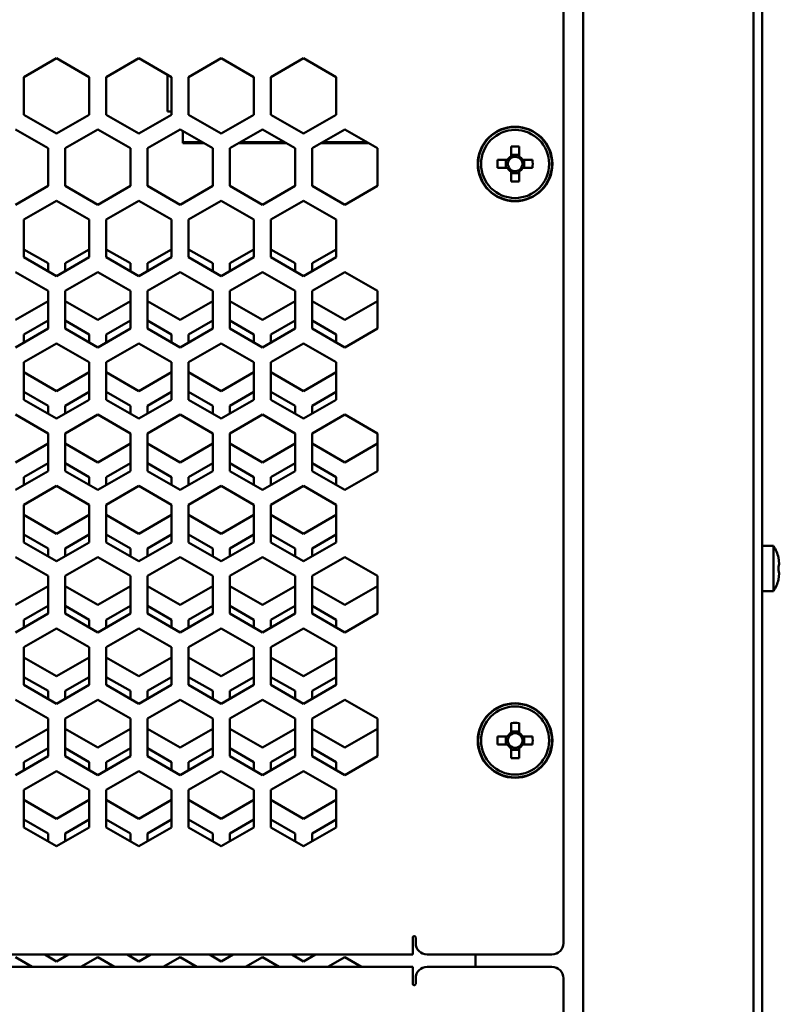
# Model space of a CAD drawing. Units: millimetres. Extents: x 118 to 5046, y 54 to 4332.
# Drawn here: x 2002 to 2136, y 2808 to 2981 of the extents above; entities that cross this region are included whole.
import ezdxf

# ---------------------------------------------------------------- set-up
doc = ezdxf.new("R2010")
doc.units = ezdxf.units.MM

msp = doc.modelspace()

# ---------------------------------------------------------------- linework, layer by layer
at = {"color": 7, "linetype": 'Continuous', "lineweight": 50}
for p, q in [((2131.67, 3268.66), (2131.67, 2073.66)), ((2133.17, 3268.66), (2133.17, 2073.66)), ((2101.67, 2099.66), (2101.67, 3262.66)), ((2098.17, 2818.66), (2098.17, 2991.66)), ((2008.92, 2974.59), (2003.17, 2971.28)), ((2014.67, 2971.28), (2008.92, 2974.59)), ((2023.42, 2974.59), (2017.67, 2971.28)), ((2029.17, 2971.28), (2023.42, 2974.59)), ((2037.92, 2974.59), (2032.17, 2971.28)), ((2043.67, 2971.28), (2037.92, 2974.59)), ((2052.42, 2974.59), (2046.67, 2971.28)), ((2058.17, 2971.28), (2052.42, 2974.59)), ((2003.17, 2971.28), (2003.17, 2964.64)), ((2014.67, 2964.64), (2014.67, 2971.28)), ((2017.67, 2971.28), (2017.67, 2964.64)), ((2028.47, 2965.19), (2028.47, 2971.68)), ((2029.17, 2964.64), (2029.17, 2971.28)), ((2032.17, 2971.28), (2032.17, 2964.64)), ((2043.67, 2964.64), (2043.67, 2971.28)), ((2046.67, 2971.28), (2046.67, 2964.64)), ((2058.17, 2964.64), (2058.17, 2971.28)), ((2003.17, 2964.64), (2008.92, 2961.32)), ((2008.92, 2961.32), (2014.67, 2964.64)), ((2017.67, 2964.64), (2023.42, 2961.32)), ((2023.42, 2961.32), (2029.17, 2964.64)), ((2029.17, 2965.19), (2028.47, 2965.19)), ((2032.17, 2964.64), (2037.92, 2961.32)), ((2037.92, 2961.32), (2043.67, 2964.64)), ((2046.67, 2964.64), (2052.42, 2961.32)), ((2052.42, 2961.32), (2058.17, 2964.64)), ((2007.42, 2958.72), (2001.67, 2962.03)), ((2016.17, 2962.03), (2010.42, 2958.72)), ((2021.92, 2958.72), (2016.17, 2962.03)), ((2030.67, 2962.03), (2024.92, 2958.72)), ((2036.42, 2958.72), (2030.67, 2962.03)), ((2031.17, 2959.81), (2031.17, 2961.75)), ((2045.17, 2962.03), (2039.42, 2958.72)), ((2050.92, 2958.72), (2045.17, 2962.03)), ((2059.67, 2962.03), (2053.92, 2958.72)), ((2065.42, 2958.72), (2059.67, 2962.03)), ((2007.42, 2952.08), (2007.42, 2958.72)), ((2010.42, 2958.72), (2010.42, 2952.08)), ((2021.92, 2952.08), (2021.92, 2958.72)), ((2024.92, 2958.72), (2024.92, 2952.08)), ((2034.53, 2959.81), (2031.17, 2959.81)), ((2031.17, 2959.61), (2031.17, 2959.81)), ((2034.87, 2959.61), (2031.17, 2959.61)), ((2036.42, 2952.08), (2036.42, 2958.72)), ((2039.42, 2958.72), (2039.42, 2952.08)), ((2049.37, 2959.61), (2040.96, 2959.61)), ((2049.03, 2959.81), (2041.3, 2959.81)), ((2050.92, 2952.08), (2050.92, 2958.72)), ((2053.92, 2958.72), (2053.92, 2952.08)), ((2063.87, 2959.61), (2055.46, 2959.61)), ((2063.53, 2959.81), (2055.8, 2959.81)), ((2065.42, 2952.08), (2065.42, 2958.72)), ((2088.96, 2959.05), (2088.96, 2957.29)), ((2090.38, 2957.29), (2090.38, 2959.05)), ((2088.33, 2956.67), (2086.57, 2956.67)), ((2088.04, 2956.67), (2088.04, 2955.25)), ((2088.6, 2956.67), (2088.33, 2956.67)), ((2090.38, 2957.58), (2088.96, 2957.58)), ((2088.96, 2957.29), (2088.96, 2957.02)), ((2090.38, 2957.02), (2090.38, 2957.29)), ((2091, 2956.67), (2090.73, 2956.67)), ((2092.76, 2956.67), (2091, 2956.67)), ((2091.29, 2955.25), (2091.29, 2956.67)), ((2086.57, 2955.25), (2088.33, 2955.25)), ((2088.33, 2955.25), (2088.6, 2955.25)), ((2088.96, 2954.89), (2088.96, 2954.62)), ((2090.38, 2954.62), (2090.38, 2954.89)), ((2090.73, 2955.25), (2091, 2955.25)), ((2091, 2955.25), (2092.76, 2955.25)), ((2088.96, 2954.62), (2088.96, 2952.86)), ((2088.96, 2954.33), (2090.38, 2954.33)), ((2090.38, 2952.86), (2090.38, 2954.62)), ((2001.67, 2948.76), (2007.42, 2952.08)), ((2010.42, 2952.08), (2016.17, 2948.76)), ((2016.17, 2948.76), (2021.92, 2952.08)), ((2024.92, 2952.08), (2030.67, 2948.76)), ((2030.67, 2948.76), (2036.42, 2952.08)), ((2039.42, 2952.08), (2045.17, 2948.76)), ((2045.17, 2948.76), (2050.92, 2952.08)), ((2053.92, 2952.08), (2059.67, 2948.76)), ((2059.67, 2948.76), (2065.42, 2952.08)), ((2008.92, 2949.47), (2003.17, 2946.16)), ((2014.67, 2946.16), (2008.92, 2949.47)), ((2023.42, 2949.47), (2017.67, 2946.16)), ((2029.17, 2946.16), (2023.42, 2949.47)), ((2037.92, 2949.47), (2032.17, 2946.16)), ((2043.67, 2946.16), (2037.92, 2949.47)), ((2052.42, 2949.47), (2046.67, 2946.16)), ((2058.17, 2946.16), (2052.42, 2949.47)), ((2003.17, 2946.16), (2003.17, 2939.52)), ((2014.67, 2939.52), (2014.67, 2946.16)), ((2017.67, 2946.16), (2017.67, 2939.52)), ((2029.17, 2939.52), (2029.17, 2946.16)), ((2032.17, 2946.16), (2032.17, 2939.52)), ((2043.67, 2939.52), (2043.67, 2946.16)), ((2046.67, 2946.16), (2046.67, 2939.52)), ((2058.17, 2939.52), (2058.17, 2946.16)), ((2003.17, 2940.91), (2007.42, 2938.45)), ((2003.17, 2939.52), (2008.92, 2936.2)), ((2008.92, 2936.2), (2014.67, 2939.52)), ((2010.42, 2938.45), (2014.67, 2940.91)), ((2017.67, 2940.91), (2021.92, 2938.45)), ((2017.67, 2939.52), (2023.42, 2936.2)), ((2023.42, 2936.2), (2029.17, 2939.52)), ((2024.92, 2938.45), (2029.17, 2940.91)), ((2032.17, 2940.91), (2036.42, 2938.45)), ((2032.17, 2939.52), (2037.92, 2936.2)), ((2037.92, 2936.2), (2043.67, 2939.52)), ((2039.42, 2938.45), (2043.67, 2940.91)), ((2046.67, 2940.91), (2050.92, 2938.45)), ((2046.67, 2939.52), (2052.42, 2936.2)), ((2052.42, 2936.2), (2058.17, 2939.52)), ((2053.92, 2938.45), (2058.17, 2940.91)), ((2007.42, 2938.45), (2007.42, 2937.06)), ((2010.42, 2937.06), (2010.42, 2938.45)), ((2021.92, 2938.45), (2021.92, 2937.06)), ((2024.92, 2937.06), (2024.92, 2938.45)), ((2036.42, 2938.45), (2036.42, 2937.06)), ((2039.42, 2937.06), (2039.42, 2938.45)), ((2050.92, 2938.45), (2050.92, 2937.06)), ((2053.92, 2937.06), (2053.92, 2938.45)), ((2007.42, 2933.6), (2001.67, 2936.91)), ((2016.17, 2936.91), (2010.42, 2933.6)), ((2021.92, 2933.6), (2016.17, 2936.91)), ((2030.67, 2936.91), (2024.92, 2933.6)), ((2036.42, 2933.6), (2030.67, 2936.91)), ((2045.17, 2936.91), (2039.42, 2933.6)), ((2050.92, 2933.6), (2045.17, 2936.91)), ((2059.67, 2936.91), (2053.92, 2933.6)), ((2065.42, 2933.6), (2059.67, 2936.91)), ((2007.42, 2926.96), (2007.42, 2933.6)), ((2010.42, 2933.6), (2010.42, 2926.96)), ((2021.92, 2926.96), (2021.92, 2933.6)), ((2024.92, 2933.6), (2024.92, 2926.96)), ((2036.42, 2926.96), (2036.42, 2933.6)), ((2039.42, 2933.6), (2039.42, 2926.96)), ((2050.92, 2926.96), (2050.92, 2933.6)), ((2053.92, 2933.6), (2053.92, 2926.96)), ((2065.42, 2926.96), (2065.42, 2933.6)), ((2007.42, 2931.81), (2001.67, 2928.49)), ((2016.17, 2928.49), (2010.42, 2931.81)), ((2021.92, 2931.81), (2016.17, 2928.49)), ((2030.67, 2928.49), (2024.92, 2931.81)), ((2036.42, 2931.81), (2030.67, 2928.49)), ((2045.17, 2928.49), (2039.42, 2931.81)), ((2050.92, 2931.81), (2045.17, 2928.49)), ((2059.67, 2928.49), (2053.92, 2931.81)), ((2065.42, 2931.81), (2059.67, 2928.49)), ((2003.17, 2925.89), (2007.42, 2928.35)), ((2010.42, 2928.35), (2014.67, 2925.89)), ((2017.67, 2925.89), (2021.92, 2928.35)), ((2024.92, 2928.35), (2029.17, 2925.89)), ((2032.17, 2925.89), (2036.42, 2928.35)), ((2039.42, 2928.35), (2043.67, 2925.89)), ((2046.67, 2925.89), (2050.92, 2928.35)), ((2053.92, 2928.35), (2058.17, 2925.89)), ((2001.67, 2923.64), (2007.42, 2926.96)), ((2003.17, 2924.5), (2003.17, 2925.89)), ((2010.42, 2926.96), (2016.17, 2923.64)), ((2014.67, 2925.89), (2014.67, 2924.5)), ((2016.17, 2923.64), (2021.92, 2926.96)), ((2017.67, 2924.5), (2017.67, 2925.89)), ((2024.92, 2926.96), (2030.67, 2923.64)), ((2029.17, 2925.89), (2029.17, 2924.5)), ((2030.67, 2923.64), (2036.42, 2926.96)), ((2032.17, 2924.5), (2032.17, 2925.89)), ((2039.42, 2926.96), (2045.17, 2923.64)), ((2043.67, 2925.89), (2043.67, 2924.5)), ((2045.17, 2923.64), (2050.92, 2926.96)), ((2046.67, 2924.5), (2046.67, 2925.89)), ((2053.92, 2926.96), (2059.67, 2923.64)), ((2058.17, 2925.89), (2058.17, 2924.5)), ((2059.67, 2923.64), (2065.42, 2926.96)), ((2008.92, 2924.35), (2003.17, 2921.04)), ((2014.67, 2921.04), (2008.92, 2924.35)), ((2023.42, 2924.35), (2017.67, 2921.04)), ((2029.17, 2921.04), (2023.42, 2924.35)), ((2037.92, 2924.35), (2032.17, 2921.04)), ((2043.67, 2921.04), (2037.92, 2924.35)), ((2052.42, 2924.35), (2046.67, 2921.04)), ((2058.17, 2921.04), (2052.42, 2924.35)), ((2003.17, 2921.04), (2003.17, 2914.4)), ((2014.67, 2914.4), (2014.67, 2921.04)), ((2017.67, 2921.04), (2017.67, 2914.4)), ((2029.17, 2914.4), (2029.17, 2921.04)), ((2032.17, 2921.04), (2032.17, 2914.4)), ((2043.67, 2914.4), (2043.67, 2921.04)), ((2046.67, 2921.04), (2046.67, 2914.4)), ((2058.17, 2914.4), (2058.17, 2921.04)), ((2008.92, 2915.93), (2003.17, 2919.25)), ((2014.67, 2919.25), (2008.92, 2915.93)), ((2023.42, 2915.93), (2017.67, 2919.25)), ((2029.17, 2919.25), (2023.42, 2915.93)), ((2037.92, 2915.93), (2032.17, 2919.25)), ((2043.67, 2919.25), (2037.92, 2915.93)), ((2052.42, 2915.93), (2046.67, 2919.25)), ((2058.17, 2919.25), (2052.42, 2915.93)), ((2003.17, 2915.79), (2007.42, 2913.33)), ((2010.42, 2913.33), (2014.67, 2915.79)), ((2017.67, 2915.79), (2021.92, 2913.33)), ((2024.92, 2913.33), (2029.17, 2915.79)), ((2032.17, 2915.79), (2036.42, 2913.33)), ((2039.42, 2913.33), (2043.67, 2915.79)), ((2046.67, 2915.79), (2050.92, 2913.33)), ((2053.92, 2913.33), (2058.17, 2915.79)), ((2003.17, 2914.4), (2008.92, 2911.08)), ((2007.42, 2913.33), (2007.42, 2911.94)), ((2008.92, 2911.08), (2014.67, 2914.4)), ((2010.42, 2911.94), (2010.42, 2913.33)), ((2017.67, 2914.4), (2023.42, 2911.08)), ((2021.92, 2913.33), (2021.92, 2911.94)), ((2023.42, 2911.08), (2029.17, 2914.4)), ((2024.92, 2911.94), (2024.92, 2913.33)), ((2032.17, 2914.4), (2037.92, 2911.08)), ((2036.42, 2913.33), (2036.42, 2911.94)), ((2037.92, 2911.08), (2043.67, 2914.4)), ((2039.42, 2911.94), (2039.42, 2913.33)), ((2046.67, 2914.4), (2052.42, 2911.08)), ((2050.92, 2913.33), (2050.92, 2911.94)), ((2052.42, 2911.08), (2058.17, 2914.4)), ((2053.92, 2911.94), (2053.92, 2913.33)), ((2007.42, 2908.48), (2001.67, 2911.79)), ((2016.17, 2911.79), (2010.42, 2908.48)), ((2021.92, 2908.48), (2016.17, 2911.79)), ((2030.67, 2911.79), (2024.92, 2908.48)), ((2036.42, 2908.48), (2030.67, 2911.79)), ((2045.17, 2911.79), (2039.42, 2908.48)), ((2050.92, 2908.48), (2045.17, 2911.79)), ((2059.67, 2911.79), (2053.92, 2908.48)), ((2065.42, 2908.48), (2059.67, 2911.79)), ((2007.42, 2901.84), (2007.42, 2908.48)), ((2010.42, 2908.48), (2010.42, 2901.84)), ((2021.92, 2901.84), (2021.92, 2908.48)), ((2024.92, 2908.48), (2024.92, 2901.84)), ((2036.42, 2901.84), (2036.42, 2908.48)), ((2039.42, 2908.48), (2039.42, 2901.84)), ((2050.92, 2901.84), (2050.92, 2908.48)), ((2053.92, 2908.48), (2053.92, 2901.84)), ((2065.42, 2901.84), (2065.42, 2908.48)), ((2007.42, 2906.69), (2001.67, 2903.37)), ((2016.17, 2903.37), (2010.42, 2906.69)), ((2021.92, 2906.69), (2016.17, 2903.37)), ((2030.67, 2903.37), (2024.92, 2906.69)), ((2036.42, 2906.69), (2030.67, 2903.37)), ((2045.17, 2903.37), (2039.42, 2906.69)), ((2050.92, 2906.69), (2045.17, 2903.37)), ((2059.67, 2903.37), (2053.92, 2906.69)), ((2065.42, 2906.69), (2059.67, 2903.37)), ((2003.17, 2900.77), (2007.42, 2903.23)), ((2010.42, 2903.23), (2014.67, 2900.77)), ((2017.67, 2900.77), (2021.92, 2903.23)), ((2024.92, 2903.23), (2029.17, 2900.77)), ((2032.17, 2900.77), (2036.42, 2903.23)), ((2039.42, 2903.23), (2043.67, 2900.77)), ((2046.67, 2900.77), (2050.92, 2903.23)), ((2053.92, 2903.23), (2058.17, 2900.77)), ((2001.67, 2898.52), (2007.42, 2901.84)), ((2010.42, 2901.84), (2016.17, 2898.52)), ((2016.17, 2898.52), (2021.92, 2901.84)), ((2024.92, 2901.84), (2030.67, 2898.52)), ((2030.67, 2898.52), (2036.42, 2901.84)), ((2039.42, 2901.84), (2045.17, 2898.52)), ((2045.17, 2898.52), (2050.92, 2901.84)), ((2053.92, 2901.84), (2059.67, 2898.52)), ((2059.67, 2898.52), (2065.42, 2901.84)), ((2003.17, 2899.38), (2003.17, 2900.77)), ((2014.67, 2900.77), (2014.67, 2899.38)), ((2017.67, 2899.38), (2017.67, 2900.77)), ((2029.17, 2900.77), (2029.17, 2899.38)), ((2032.17, 2899.38), (2032.17, 2900.77)), ((2043.67, 2900.77), (2043.67, 2899.38)), ((2046.67, 2899.38), (2046.67, 2900.77)), ((2058.17, 2900.77), (2058.17, 2899.38)), ((2008.92, 2899.23), (2003.17, 2895.92)), ((2014.67, 2895.92), (2008.92, 2899.23)), ((2023.42, 2899.23), (2017.67, 2895.92)), ((2029.17, 2895.92), (2023.42, 2899.23)), ((2037.92, 2899.23), (2032.17, 2895.92)), ((2043.67, 2895.92), (2037.92, 2899.23)), ((2052.42, 2899.23), (2046.67, 2895.92)), ((2058.17, 2895.92), (2052.42, 2899.23)), ((2003.17, 2895.92), (2003.17, 2889.28)), ((2014.67, 2889.28), (2014.67, 2895.92)), ((2017.67, 2895.92), (2017.67, 2889.28)), ((2029.17, 2889.28), (2029.17, 2895.92)), ((2032.17, 2895.92), (2032.17, 2889.28)), ((2043.67, 2889.28), (2043.67, 2895.92)), ((2046.67, 2895.92), (2046.67, 2889.28)), ((2058.17, 2889.28), (2058.17, 2895.92)), ((2008.92, 2890.81), (2003.17, 2894.13)), ((2014.67, 2894.13), (2008.92, 2890.81)), ((2023.42, 2890.81), (2017.67, 2894.13)), ((2029.17, 2894.13), (2023.42, 2890.81)), ((2037.92, 2890.81), (2032.17, 2894.13)), ((2043.67, 2894.13), (2037.92, 2890.81)), ((2052.42, 2890.81), (2046.67, 2894.13)), ((2058.17, 2894.13), (2052.42, 2890.81)), ((2003.17, 2890.67), (2007.42, 2888.21)), ((2010.42, 2888.21), (2014.67, 2890.67)), ((2017.67, 2890.67), (2021.92, 2888.21)), ((2024.92, 2888.21), (2029.17, 2890.67)), ((2032.17, 2890.67), (2036.42, 2888.21)), ((2039.42, 2888.21), (2043.67, 2890.67)), ((2046.67, 2890.67), (2050.92, 2888.21)), ((2053.92, 2888.21), (2058.17, 2890.67)), ((2003.17, 2889.28), (2008.92, 2885.96)), ((2008.92, 2885.96), (2014.67, 2889.28)), ((2017.67, 2889.28), (2023.42, 2885.96)), ((2023.42, 2885.96), (2029.17, 2889.28)), ((2032.17, 2889.28), (2037.92, 2885.96)), ((2037.92, 2885.96), (2043.67, 2889.28)), ((2046.67, 2889.28), (2052.42, 2885.96)), ((2052.42, 2885.96), (2058.17, 2889.28)), ((2007.42, 2888.21), (2007.42, 2886.82)), ((2010.42, 2886.82), (2010.42, 2888.21)), ((2021.92, 2888.21), (2021.92, 2886.82)), ((2024.92, 2886.82), (2024.92, 2888.21)), ((2036.42, 2888.21), (2036.42, 2886.82)), ((2039.42, 2886.82), (2039.42, 2888.21)), ((2050.92, 2888.21), (2050.92, 2886.82)), ((2053.92, 2886.82), (2053.92, 2888.21)), ((2135.17, 2888.66), (2133.17, 2888.66)), ((2135.17, 2880.66), (2135.17, 2888.66)), ((2007.42, 2883.36), (2001.67, 2886.67)), ((2016.17, 2886.67), (2010.42, 2883.36)), ((2021.92, 2883.36), (2016.17, 2886.67)), ((2030.67, 2886.67), (2024.92, 2883.36)), ((2036.42, 2883.36), (2030.67, 2886.67)), ((2045.17, 2886.67), (2039.42, 2883.36)), ((2050.92, 2883.36), (2045.17, 2886.67)), ((2059.67, 2886.67), (2053.92, 2883.36)), ((2065.42, 2883.36), (2059.67, 2886.67)), ((2136.06, 2886.59), (2136.21, 2885.5)), ((2136.21, 2885.5), (2136.06, 2884.95)), ((2136.06, 2884.95), (2136.06, 2884.36)), ((2136.06, 2884.36), (2136.21, 2883.81)), ((2136.21, 2883.81), (2136.06, 2882.72)), ((2007.42, 2876.72), (2007.42, 2883.36)), ((2010.42, 2883.36), (2010.42, 2876.72)), ((2021.92, 2876.72), (2021.92, 2883.36)), ((2024.92, 2883.36), (2024.92, 2876.72)), ((2036.42, 2876.72), (2036.42, 2883.36)), ((2039.42, 2883.36), (2039.42, 2876.72)), ((2050.92, 2876.72), (2050.92, 2883.36)), ((2053.92, 2883.36), (2053.92, 2876.72)), ((2065.42, 2876.72), (2065.42, 2883.36)), ((2007.42, 2881.57), (2001.67, 2878.25)), ((2016.17, 2878.25), (2010.42, 2881.57)), ((2021.92, 2881.57), (2016.17, 2878.25)), ((2030.67, 2878.25), (2024.92, 2881.57)), ((2036.42, 2881.57), (2030.67, 2878.25)), ((2045.17, 2878.25), (2039.42, 2881.57)), ((2050.92, 2881.57), (2045.17, 2878.25)), ((2059.67, 2878.25), (2053.92, 2881.57)), ((2065.42, 2881.57), (2059.67, 2878.25)), ((2133.17, 2880.66), (2135.17, 2880.66)), ((2003.17, 2875.65), (2007.42, 2878.11)), ((2010.42, 2878.11), (2014.67, 2875.65)), ((2017.67, 2875.65), (2021.92, 2878.11)), ((2024.92, 2878.11), (2029.17, 2875.65)), ((2032.17, 2875.65), (2036.42, 2878.11)), ((2039.42, 2878.11), (2043.67, 2875.65)), ((2046.67, 2875.65), (2050.92, 2878.11)), ((2053.92, 2878.11), (2058.17, 2875.65)), ((2001.67, 2873.4), (2007.42, 2876.72)), ((2003.17, 2874.26), (2003.17, 2875.65)), ((2010.42, 2876.72), (2016.17, 2873.4)), ((2014.67, 2875.65), (2014.67, 2874.26)), ((2016.17, 2873.4), (2021.92, 2876.72)), ((2017.67, 2874.26), (2017.67, 2875.65)), ((2024.92, 2876.72), (2030.67, 2873.4)), ((2029.17, 2875.65), (2029.17, 2874.26)), ((2030.67, 2873.4), (2036.42, 2876.72)), ((2032.17, 2874.26), (2032.17, 2875.65)), ((2039.42, 2876.72), (2045.17, 2873.4)), ((2043.67, 2875.65), (2043.67, 2874.26)), ((2045.17, 2873.4), (2050.92, 2876.72)), ((2046.67, 2874.26), (2046.67, 2875.65)), ((2053.92, 2876.72), (2059.67, 2873.4)), ((2058.17, 2875.65), (2058.17, 2874.26)), ((2059.67, 2873.4), (2065.42, 2876.72)), ((2008.92, 2874.11), (2003.17, 2870.8)), ((2014.67, 2870.8), (2008.92, 2874.11)), ((2023.42, 2874.11), (2017.67, 2870.8)), ((2029.17, 2870.8), (2023.42, 2874.11)), ((2037.92, 2874.11), (2032.17, 2870.8)), ((2043.67, 2870.8), (2037.92, 2874.11)), ((2052.42, 2874.11), (2046.67, 2870.8)), ((2058.17, 2870.8), (2052.42, 2874.11)), ((2003.17, 2870.8), (2003.17, 2864.16)), ((2014.67, 2864.16), (2014.67, 2870.8)), ((2017.67, 2870.8), (2017.67, 2864.16)), ((2029.17, 2864.16), (2029.17, 2870.8)), ((2032.17, 2870.8), (2032.17, 2864.16)), ((2043.67, 2864.16), (2043.67, 2870.8)), ((2046.67, 2870.8), (2046.67, 2864.16)), ((2058.17, 2864.16), (2058.17, 2870.8)), ((2008.92, 2865.69), (2003.17, 2869.01)), ((2014.67, 2869.01), (2008.92, 2865.69)), ((2023.42, 2865.69), (2017.67, 2869.01)), ((2029.17, 2869.01), (2023.42, 2865.69)), ((2037.92, 2865.69), (2032.17, 2869.01)), ((2043.67, 2869.01), (2037.92, 2865.69)), ((2052.42, 2865.69), (2046.67, 2869.01)), ((2058.17, 2869.01), (2052.42, 2865.69)), ((2003.17, 2865.55), (2007.42, 2863.09)), ((2010.42, 2863.09), (2014.67, 2865.55)), ((2017.67, 2865.55), (2021.92, 2863.09)), ((2024.92, 2863.09), (2029.17, 2865.55)), ((2032.17, 2865.55), (2036.42, 2863.09)), ((2039.42, 2863.09), (2043.67, 2865.55)), ((2046.67, 2865.55), (2050.92, 2863.09)), ((2053.92, 2863.09), (2058.17, 2865.55)), ((2003.17, 2864.16), (2008.92, 2860.84)), ((2007.42, 2863.09), (2007.42, 2861.7)), ((2008.92, 2860.84), (2014.67, 2864.16)), ((2010.42, 2861.7), (2010.42, 2863.09)), ((2017.67, 2864.16), (2023.42, 2860.84)), ((2021.92, 2863.09), (2021.92, 2861.7)), ((2023.42, 2860.84), (2029.17, 2864.16)), ((2024.92, 2861.7), (2024.92, 2863.09)), ((2032.17, 2864.16), (2037.92, 2860.84)), ((2036.42, 2863.09), (2036.42, 2861.7)), ((2037.92, 2860.84), (2043.67, 2864.16)), ((2039.42, 2861.7), (2039.42, 2863.09)), ((2046.67, 2864.16), (2052.42, 2860.84)), ((2050.92, 2863.09), (2050.92, 2861.7)), ((2052.42, 2860.84), (2058.17, 2864.16)), ((2053.92, 2861.7), (2053.92, 2863.09)), ((2007.42, 2858.24), (2001.67, 2861.55)), ((2016.17, 2861.55), (2010.42, 2858.24)), ((2021.92, 2858.24), (2016.17, 2861.55)), ((2030.67, 2861.55), (2024.92, 2858.24)), ((2036.42, 2858.24), (2030.67, 2861.55)), ((2045.17, 2861.55), (2039.42, 2858.24)), ((2050.92, 2858.24), (2045.17, 2861.55)), ((2059.67, 2861.55), (2053.92, 2858.24)), ((2065.42, 2858.24), (2059.67, 2861.55)), ((2007.42, 2851.6), (2007.42, 2858.24)), ((2010.42, 2858.24), (2010.42, 2851.6)), ((2021.92, 2851.6), (2021.92, 2858.24)), ((2024.92, 2858.24), (2024.92, 2851.6)), ((2036.42, 2851.6), (2036.42, 2858.24)), ((2039.42, 2858.24), (2039.42, 2851.6)), ((2050.92, 2851.6), (2050.92, 2858.24)), ((2053.92, 2858.24), (2053.92, 2851.6)), ((2065.42, 2851.6), (2065.42, 2858.24)), ((2007.42, 2856.45), (2001.67, 2853.13)), ((2016.17, 2853.13), (2010.42, 2856.45)), ((2021.92, 2856.45), (2016.17, 2853.13)), ((2030.67, 2853.13), (2024.92, 2856.45)), ((2036.42, 2856.45), (2030.67, 2853.13)), ((2045.17, 2853.13), (2039.42, 2856.45)), ((2050.92, 2856.45), (2045.17, 2853.13)), ((2059.67, 2853.13), (2053.92, 2856.45)), ((2065.42, 2856.45), (2059.67, 2853.13)), ((2088.96, 2857.45), (2088.96, 2855.69)), ((2090.38, 2855.98), (2088.96, 2855.98)), ((2090.38, 2855.69), (2090.38, 2857.45)), ((2088.33, 2855.07), (2086.57, 2855.07)), ((2088.04, 2855.07), (2088.04, 2853.65)), ((2088.6, 2855.07), (2088.33, 2855.07)), ((2088.96, 2855.69), (2088.96, 2855.42)), ((2090.38, 2855.42), (2090.38, 2855.69)), ((2091, 2855.07), (2090.73, 2855.07)), ((2092.76, 2855.07), (2091, 2855.07)), ((2091.29, 2853.65), (2091.29, 2855.07)), ((2003.17, 2850.53), (2007.42, 2852.99)), ((2010.42, 2852.99), (2014.67, 2850.53)), ((2017.67, 2850.53), (2021.92, 2852.99)), ((2024.92, 2852.99), (2029.17, 2850.53)), ((2032.17, 2850.53), (2036.42, 2852.99)), ((2039.42, 2852.99), (2043.67, 2850.53)), ((2046.67, 2850.53), (2050.92, 2852.99)), ((2053.92, 2852.99), (2058.17, 2850.53)), ((2086.57, 2853.65), (2088.33, 2853.65)), ((2088.33, 2853.65), (2088.6, 2853.65)), ((2088.96, 2853.29), (2088.96, 2853.02)), ((2088.96, 2853.02), (2088.96, 2851.26)), ((2088.96, 2852.73), (2090.38, 2852.73)), ((2090.38, 2853.02), (2090.38, 2853.29)), ((2090.38, 2851.26), (2090.38, 2853.02)), ((2090.73, 2853.65), (2091, 2853.65)), ((2091, 2853.65), (2092.76, 2853.65)), ((2001.67, 2848.28), (2007.42, 2851.6)), ((2010.42, 2851.6), (2016.17, 2848.28)), ((2016.17, 2848.28), (2021.92, 2851.6)), ((2024.92, 2851.6), (2030.67, 2848.28)), ((2030.67, 2848.28), (2036.42, 2851.6)), ((2039.42, 2851.6), (2045.17, 2848.28)), ((2045.17, 2848.28), (2050.92, 2851.6)), ((2053.92, 2851.6), (2059.67, 2848.28)), ((2059.67, 2848.28), (2065.42, 2851.6)), ((2003.17, 2849.14), (2003.17, 2850.53)), ((2008.92, 2848.99), (2003.17, 2845.68)), ((2014.67, 2845.68), (2008.92, 2848.99)), ((2014.67, 2850.53), (2014.67, 2849.14)), ((2017.67, 2849.14), (2017.67, 2850.53)), ((2023.42, 2848.99), (2017.67, 2845.68)), ((2029.17, 2845.68), (2023.42, 2848.99)), ((2029.17, 2850.53), (2029.17, 2849.14)), ((2032.17, 2849.14), (2032.17, 2850.53)), ((2037.92, 2848.99), (2032.17, 2845.68)), ((2043.67, 2845.68), (2037.92, 2848.99)), ((2043.67, 2850.53), (2043.67, 2849.14)), ((2046.67, 2849.14), (2046.67, 2850.53)), ((2052.42, 2848.99), (2046.67, 2845.68)), ((2058.17, 2845.68), (2052.42, 2848.99)), ((2058.17, 2850.53), (2058.17, 2849.14)), ((2003.17, 2845.68), (2003.17, 2839.04)), ((2014.67, 2839.04), (2014.67, 2845.68)), ((2017.67, 2845.68), (2017.67, 2839.04)), ((2029.17, 2839.04), (2029.17, 2845.68)), ((2032.17, 2845.68), (2032.17, 2839.04)), ((2043.67, 2839.04), (2043.67, 2845.68)), ((2046.67, 2845.68), (2046.67, 2839.04)), ((2058.17, 2839.04), (2058.17, 2845.68)), ((2008.92, 2840.57), (2003.17, 2843.89)), ((2014.67, 2843.89), (2008.92, 2840.57)), ((2023.42, 2840.57), (2017.67, 2843.89)), ((2029.17, 2843.89), (2023.42, 2840.57)), ((2037.92, 2840.57), (2032.17, 2843.89)), ((2043.67, 2843.89), (2037.92, 2840.57)), ((2052.42, 2840.57), (2046.67, 2843.89)), ((2058.17, 2843.89), (2052.42, 2840.57)), ((2003.17, 2840.43), (2007.42, 2837.97)), ((2010.42, 2837.97), (2014.67, 2840.43)), ((2017.67, 2840.43), (2021.92, 2837.97)), ((2024.92, 2837.97), (2029.17, 2840.43)), ((2032.17, 2840.43), (2036.42, 2837.97)), ((2039.42, 2837.97), (2043.67, 2840.43)), ((2046.67, 2840.43), (2050.92, 2837.97)), ((2053.92, 2837.97), (2058.17, 2840.43)), ((2003.17, 2839.04), (2008.92, 2835.72)), ((2008.92, 2835.72), (2014.67, 2839.04)), ((2017.67, 2839.04), (2023.42, 2835.72)), ((2023.42, 2835.72), (2029.17, 2839.04)), ((2032.17, 2839.04), (2037.92, 2835.72)), ((2037.92, 2835.72), (2043.67, 2839.04)), ((2046.67, 2839.04), (2052.42, 2835.72)), ((2052.42, 2835.72), (2058.17, 2839.04)), ((2007.42, 2837.97), (2007.42, 2836.58)), ((2010.42, 2836.58), (2010.42, 2837.97)), ((2021.92, 2837.97), (2021.92, 2836.58)), ((2024.92, 2836.58), (2024.92, 2837.97)), ((2036.42, 2837.97), (2036.42, 2836.58)), ((2039.42, 2836.58), (2039.42, 2837.97)), ((2050.92, 2837.97), (2050.92, 2836.58)), ((2053.92, 2836.58), (2053.92, 2837.97)), ((2071.67, 2819.66), (2071.67, 2816.66)), ((2072.17, 2818.66), (2072.17, 2819.66)), ((2071.67, 2816.66), (1641.67, 2816.66)), ((2001.67, 2816.17), (2004.64, 2814.46)), ((2008.92, 2815.45), (2006.83, 2816.66)), ((2011, 2816.66), (2008.92, 2815.45)), ((2013.19, 2814.46), (2016.17, 2816.17)), ((2016.17, 2816.17), (2019.14, 2814.46)), ((2023.42, 2815.45), (2021.33, 2816.66)), ((2025.5, 2816.66), (2023.42, 2815.45)), ((2027.69, 2814.46), (2030.67, 2816.17)), ((2030.67, 2816.17), (2033.64, 2814.46)), ((2037.92, 2815.45), (2035.83, 2816.66)), ((2040, 2816.66), (2037.92, 2815.45)), ((2042.19, 2814.46), (2045.17, 2816.17)), ((2045.17, 2816.17), (2048.14, 2814.46)), ((2052.42, 2815.45), (2050.33, 2816.66)), ((2054.5, 2816.66), (2052.42, 2815.45)), ((2056.69, 2814.46), (2059.67, 2816.17)), ((2059.67, 2816.17), (2062.64, 2814.46)), ((2074.17, 2816.66), (2096.17, 2816.66)), ((2082.67, 2814.46), (2082.67, 2816.66)), ((1641.67, 2814.46), (2071.67, 2814.46)), ((2071.67, 2814.46), (2071.67, 2811.46)), ((2096.17, 2814.46), (2074.17, 2814.46)), ((2072.17, 2811.46), (2072.17, 2812.46)), ((2098.17, 2639.46), (2098.17, 2812.46))]:
    msp.add_line(p, q, dxfattribs=at)
for centre, radius in [((2089.67, 2955.96), 6.57), ((2089.67, 2955.96), 6.5), ((2089.67, 2955.96), 6), ((2089.67, 2854.36), 6.57), ((2089.67, 2854.36), 6.5), ((2089.67, 2854.36), 6)]:
    msp.add_circle(centre, radius, dxfattribs=at)
for centre, radius, start, end in [((2089.67, 2936.92), 22.14, 88.1626, 91.8374), ((2108.71, 2955.96), 22.14, 178.1626, 181.8374), ((2089.67, 2955.96), 1.51, 117.9589, 152.0411), ((2089.67, 2955.96), 1.28, 146.3257, 213.6743), ((2089.67, 2955.96), 1.28, 123.6743, 146.3257), ((2089.67, 2955.96), 1.28, 56.3257, 123.6743), ((2089.67, 2955.96), 1.51, 27.9589, 62.0411), ((2089.67, 2955.96), 1.28, 33.6743, 56.3257), ((2089.67, 2955.96), 1.28, 326.3257, 33.6743), ((2070.63, 2955.96), 22.14, 358.1626, 1.8374), ((2089.67, 2955.96), 1.51, 207.9589, 242.0411), ((2089.67, 2955.96), 1.28, 213.6743, 236.3257), ((2089.67, 2955.96), 1.28, 236.3257, 303.6743), ((2089.67, 2955.96), 1.51, 297.9589, 332.0411), ((2089.67, 2955.96), 1.28, 303.6743, 326.3257), ((2089.67, 2975), 22.14, 268.1626, 271.8374), ((2129.43, 2884.93), 6.84, 14.1, 33.0162), ((2129.43, 2884.39), 6.84, 326.9838, 345.9035), ((2089.67, 2835.32), 22.14, 88.1626, 91.8374), ((2108.71, 2854.36), 22.14, 178.1626, 181.8374), ((2089.67, 2854.36), 1.51, 117.9589, 152.0411), ((2089.67, 2854.36), 1.28, 146.3257, 213.6743), ((2089.67, 2854.36), 1.28, 123.6743, 146.3257), ((2089.67, 2854.36), 1.28, 56.3257, 123.6743), ((2089.67, 2854.36), 1.51, 27.9589, 62.0411), ((2089.67, 2854.36), 1.28, 33.6743, 56.3257), ((2089.67, 2854.36), 1.28, 326.3257, 33.6743), ((2070.63, 2854.36), 22.14, 358.1626, 1.8374), ((2089.67, 2854.36), 1.51, 207.9589, 242.0411), ((2089.67, 2854.36), 1.28, 213.6743, 236.3257), ((2089.67, 2854.36), 1.28, 236.3257, 303.6743), ((2089.67, 2854.36), 1.28, 303.6743, 326.3257), ((2089.67, 2854.36), 1.51, 297.9589, 332.0411), ((2089.67, 2873.4), 22.14, 268.1626, 271.8374), ((2071.92, 2819.66), 0.25, 0, 180), ((2074.17, 2818.66), 2, 180, 270), ((2096.17, 2818.66), 2, 270, 0), ((2074.17, 2812.46), 2, 90, 180), ((2096.17, 2812.46), 2, 0, 90), ((2071.92, 2811.46), 0.25, 180, 0)]:
    msp.add_arc(centre, radius, start, end, dxfattribs=at)

doc.saveas('drawing.dxf')
